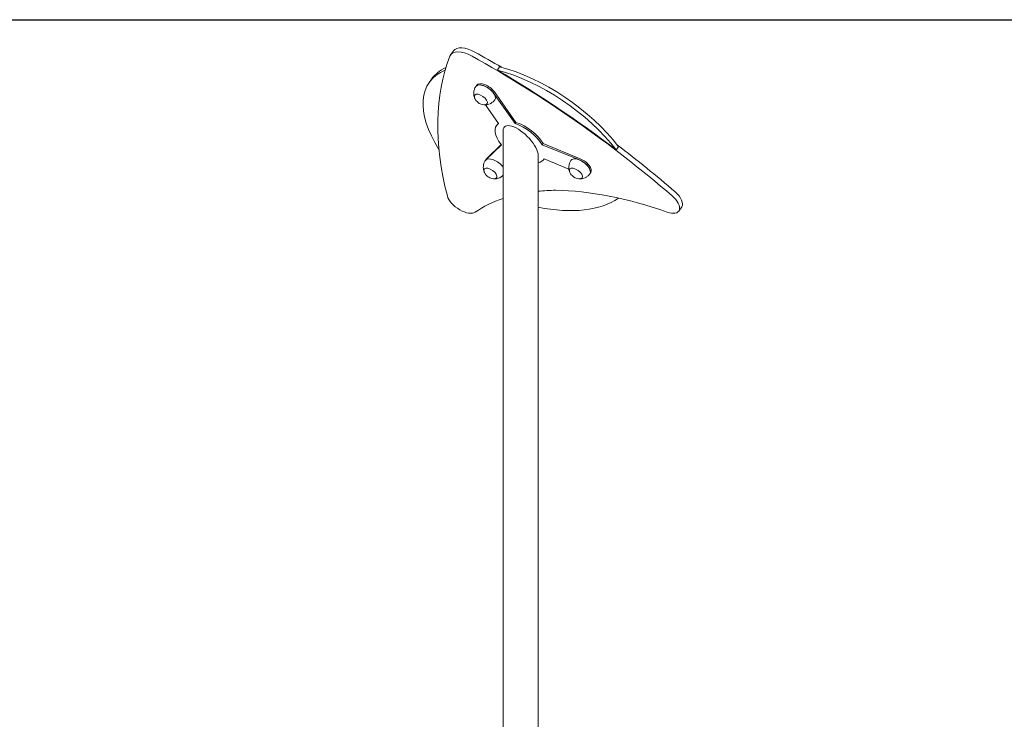
# Model space of a CAD drawing. Units: millimetres. Extents: x 215 to 18015, y 142 to 14942.
# Drawn here: x 10612 to 12306, y 11044 to 12248 of the extents above; entities that cross this region are included whole.
import ezdxf

# ---------------------------------------------------------------- set-up
doc = ezdxf.new("R2010")
doc.units = ezdxf.units.MM
doc.layers.add('Widoczne (ISO)', color=7, linetype='Continuous', lineweight=15)
doc.layers.add('Wymiar (ISO)', color=7, linetype='Continuous', lineweight=25)
doc.styles.add('Tekst notatki (ISO)', font='tahoma.ttf')
doc.dimstyles.new('Domyślne (ISO)', dxfattribs={"dimscale": 40, "dimtxt": 3.5, "dimasz": 2.5, "dimexe": 3.175, "dimexo": 0, "dimgap": 0.762, "dimtad": 1, "dimdec": 0, "dimrnd": 1e-08, "dimzin": 0, "dimtxsty": 'Tekst notatki (ISO)', "dimcen": 0.09, "dimdle": 10, "dimclrd": 256, "dimclre": 256, "dimclrt": 256, "dimazin": 0, "dimtfac": 1.001486, "dimtmove": 0, "dimatfit": 3, "dimfxl": 1, "dimtolj": 1, "dimtzin": 0, "dimlwd": -1, "dimlwe": -1, "dimarcsym": 0})

# ---------------------------------------------------------------- blocks, each defined once
blk = doc.blocks.new('*D14')
at = {"layer": 'Defpoints', "color": 0, "transparency": 16777216}
for p in [(9926.3, 12247.9), (13664.7, 12247.9), (13477.1, 9265.8)]:
    blk.add_point(p, dxfattribs=at)
at = {"layer": 'Wymiar (ISO)', "transparency": 16777216}
for p, q in [((9926.3, 12247.9), (13791.7, 12247.9)), ((13664.7, 9365.8), (13664.7, 12147.9)), ((13477.1, 9265.8), (13791.7, 9265.8))]:
    blk.add_line(p, q, dxfattribs=at)
for points in [[(13648.1, 12147.9), (13681.4, 12147.9), (13664.7, 12247.9)], [(13648.1, 9365.8), (13681.4, 9365.8), (13664.7, 9265.8)]]:
    blk.add_solid(points, dxfattribs=at)
at = {"layer": 'Wymiar (ISO)', "transparency": 16777216, "insert": (13487.9, 10556), "char_height": 140, "attachment_point": 1, "rotation": 90, "style": 'Tekst notatki (ISO)'}
blk.add_mtext('\\A1;2982', dxfattribs=at)

msp = doc.modelspace()

# ---------------------------------------------------------------- linework, layer by layer
at = {"layer": 'Widoczne (ISO)'}
for p, q in [((11353.667, 12187.326), (11358.667, 12194.397)), ((11434.181, 12161.244), (11438.181, 12166.901)), ((11321.073, 12145.766), (11317.073, 12140.109)), ((11398.677, 12135.219), (11397.177, 12133.098)), ((11464.736, 12069.102), (11427.649, 12121.551)), ((11429.149, 12123.672), (11466.236, 12071.223)), ((11413.614, 12101.4), (11436.452, 12069.102)), ((11434.182, 12067.687), (11432.682, 12065.566)), ((11466.236, 12071.223), (11464.736, 12069.102)), ((11444.107, 10967.787), (11444.107, 12056.957)), ((11441.17, 12032.744), (11414.291, 12006.519)), ((11415.791, 12008.64), (11440.871, 12033.11)), ((11511.437, 12032.744), (11512.937, 12034.865)), ((11575.402, 12006.519), (11511.437, 12032.744)), ((11512.937, 12034.865), (11576.902, 12008.64)), ((11642.865, 12029.426), (11638.865, 12023.769)), ((11504.407, 10967.787), (11504.407, 12014.318)), ((11415.192, 12007.94), (11413.692, 12005.819)), ((11514.625, 12008.245), (11514.332, 12007.831)), ((11514.615, 12008.249), (11557.247, 11990.771)), ((11594.822, 11984.846), (11593.322, 11982.725)), ((11751.289, 11925.719), (11746.289, 11918.648))]:
    msp.add_line(p, q, dxfattribs=at)
for centre, major_axis, ratio, start_param, end_param in [((11391.327, 12171.303), (-32.66, 23.094), 0.5, 4.928237, 6.28318531), ((12229.523, 11643.49), (-846.518, 598.579), 0.5, 0.12398889, 0.53193519), ((11386.327, 12164.232), (-32.66, 23.094), 0.5, 4.928237, 6.4071742), ((11279.57, 11643.49), (-846.518, 598.579), 0.5, 4.5202907, 4.928237), ((11284.57, 11650.561), (846.518, -598.579), 0.5, 1.73520756, 1.78664435), ((11499.218, 12019.799), (-178.145, 125.968), 0.5, 6.00055033, 6.28318531), ((11495.695, 12019.799), (178.145, -125.968), 0.5, 1.01775997, 2.21992324), ((11495.218, 12014.142), (-178.145, 125.968), 0.5, 5.97683806, 7.1692079), ((11491.695, 12014.142), (-178.145, 125.968), 0.5, 4.15935262, 5.3615159), ((11280.07, 11644.197), (-846.518, 598.579), 0.5, 4.64113774, 4.87973078), ((11413.507, 12121.551), (-16.33, 11.547), 0.5, 4.09690927, 6.2989674), ((11413.507, 12121.551), (16.33, -11.547), 0.5, 6.26740321, 9.44056006), ((11415.007, 12123.672), (-16.33, 11.547), 0.5, 4.09690927, 6.28318531), ((11405.757, 12110.591), (10.614, -7.506), 0.5, 5.57063717, 10.1373261), ((11473.507, 12036.698), (-40.825, 28.868), 0.5, 6.07922244, 7.35058385), ((11475.007, 12038.819), (-40.825, 28.868), 0.5, 6.17390047, 6.28318531), ((11474.257, 12035.637), (27.855, -27.855), 0.41421356, 0.39269908, 3.53429174), ((11473.507, 12036.698), (-40.825, 28.868), 0.5, 3.98482734, 5.25618875), ((11475.007, 12038.819), (40.825, -28.868), 0.5, 0.84323469, 2.1145961), ((11284.57, 11650.561), (846.518, -598.579), 0.5, 1.37869805, 1.50267191), ((11422.272, 11983.312), (10.614, -7.506), 0.5, 5.57063717, 10.1373261), ((11430.022, 11994.272), (-16.33, 11.547), 0.5, 4.10263049, 6.2989674), ((11430.022, 11994.272), (-16.33, 11.547), 0.5, 6.19130437, 6.2989674), ((11431.522, 11996.393), (-16.33, 11.547), 0.5, 6.19130437, 6.28318531), ((11473.507, 12036.698), (40.825, -28.868), 0.5, 5.84685658, 6.3033863), ((11569.242, 11983.312), (10.614, -7.506), 0.5, 5.57063717, 10.1373261), ((11576.992, 11994.272), (16.33, -11.547), 0.5, 6.26740321, 9.44056006), ((11576.992, 11994.272), (16.33, -11.547), 0.5, 6.26740321, 8.28569948), ((11578.492, 11996.393), (16.33, -11.547), 0.5, 0, 2.00251417), ((11373.673, 11935.968), (24.495, -17.321), 0.5, 3.67352784, 6.10462645), ((11823.307, 11553.018), (-463.545, 327.776), 0.5, 5.67963052, 5.75798899), ((11813.733, 11553.018), (463.545, -327.776), 0.5, 2.08919209, 2.51418802), ((11721.794, 11935.968), (24.495, -17.321), 0.5, 5.23078474, 7.66188336), ((11726.794, 11943.039), (24.495, -17.321), 0.5, 0, 1.37869805), ((11823.307, 11553.018), (-463.545, 327.776), 0.5, 5.93304351, 6.10462645), ((11398.198, 12148.858), (265.063, -187.428), 0.5, 5.43961933, 6.10575171)]:
    msp.add_ellipse(centre, major_axis=major_axis, ratio=ratio, start_param=start_param, end_param=end_param, dxfattribs=at)
for points, knots in [([(11397.088, 12132.968), (11396.057, 12131.407), (11395.245, 12129.721), (11394.111, 12126.397), (11393.785, 12124.764), (11393.486, 12121.745), (11393.511, 12120.359), (11393.752, 12117.872), (11393.969, 12116.769), (11394.486, 12114.81), (11394.787, 12113.952), (11395.102, 12113.188)], [5.298172769, 5.298172769, 5.298172769, 5.298172769, 5.428783323, 5.428783323, 5.559393877, 5.559393877, 5.69000443, 5.69000443, 5.820614984, 5.820614984, 5.951225538, 5.951225538, 5.951225538, 5.951225538]), ([(11395.252, 12118.243), (11395.084, 12117.977), (11394.947, 12117.691), (11394.717, 12117.028), (11394.639, 12116.645), (11394.573, 12115.855), (11394.585, 12115.449), (11394.69, 12114.624), (11394.783, 12114.204), (11395.042, 12113.355), (11395.208, 12112.926), (11395.408, 12112.494)], [3.276905605, 3.276905605, 3.276905605, 3.276905605, 3.394786589, 3.394786589, 3.538051126, 3.538051126, 3.681315663, 3.681315663, 3.8245802, 3.8245802, 3.967844738, 3.967844738, 3.967844738, 3.967844738]), ([(11395.408, 12112.494), (11396.242, 12110.696), (11397.119, 12109.431), (11398.801, 12107.356), (11399.617, 12106.554), (11401.277, 12105.151), (11402.122, 12104.554), (11403.998, 12103.456), (11405.026, 12102.954), (11407.543, 12102.061), (11409.028, 12101.655), (11411.001, 12101.468)], [3.96784474, 3.96784474, 3.96784474, 3.96784474, 4.30963419, 4.30963419, 4.65142365, 4.65142365, 4.99321311, 4.99321311, 5.33500256, 5.33500256, 5.67679202, 5.67679202, 5.67679202, 5.67679202]), ([(11411.001, 12101.468), (11411.475, 12101.423), (11411.935, 12101.41), (11412.821, 12101.449), (11413.248, 12101.501), (11414.062, 12101.677), (11414.448, 12101.801), (11415.171, 12102.126), (11415.506, 12102.328), (11416.055, 12102.766), (11416.279, 12102.99), (11416.473, 12103.238)], [5.676792019, 5.676792019, 5.676792019, 5.676792019, 5.820056556, 5.820056556, 5.963321093, 5.963321093, 6.10658563, 6.10658563, 6.249850168, 6.249850168, 6.367731151, 6.367731151, 6.367731151, 6.367731151]), ([(11411.757, 12101.411), (11412.582, 12101.369), (11413.492, 12101.371), (11415.511, 12101.536), (11416.623, 12101.7), (11419.048, 12102.301), (11420.364, 12102.74), (11423.11, 12104.028), (11424.541, 12104.88), (11427.297, 12107.057), (11428.616, 12108.384), (11429.744, 12109.876)], [1.471963158, 1.471963158, 1.471963158, 1.471963158, 1.602573712, 1.602573712, 1.733184265, 1.733184265, 1.863794819, 1.863794819, 1.994405373, 1.994405373, 2.125015926, 2.125015926, 2.125015926, 2.125015926]), ([(11413.603, 12005.688), (11412.572, 12004.128), (11411.76, 12002.442), (11410.627, 11999.118), (11410.3, 11997.485), (11410.002, 11994.466), (11410.026, 11993.079), (11410.268, 11990.592), (11410.484, 11989.49), (11411.001, 11987.531), (11411.303, 11986.673), (11411.618, 11985.909)], [1.644834852, 1.644834852, 1.644834852, 1.644834852, 1.775445406, 1.775445406, 1.906055959, 1.906055959, 2.036666513, 2.036666513, 2.167277067, 2.167277067, 2.29788762, 2.29788762, 2.29788762, 2.29788762]), ([(11560.573, 12005.688), (11559.541, 12004.128), (11558.73, 12002.442), (11557.596, 11999.118), (11557.269, 11997.485), (11556.971, 11994.466), (11556.995, 11993.079), (11557.237, 11990.592), (11557.454, 11989.49), (11557.971, 11987.531), (11558.272, 11986.673), (11558.587, 11985.909)], [5.298172769, 5.298172769, 5.298172769, 5.298172769, 5.428783323, 5.428783323, 5.559393877, 5.559393877, 5.69000443, 5.69000443, 5.820614984, 5.820614984, 5.951225538, 5.951225538, 5.951225538, 5.951225538]), ([(11411.768, 11990.964), (11411.599, 11990.698), (11411.462, 11990.412), (11411.232, 11989.749), (11411.154, 11989.365), (11411.088, 11988.576), (11411.1, 11988.17), (11411.205, 11987.344), (11411.298, 11986.925), (11411.557, 11986.076), (11411.723, 11985.646), (11411.923, 11985.215)], [5.906752995, 5.906752995, 5.906752995, 5.906752995, 6.024633978, 6.024633978, 6.167898516, 6.167898516, 6.311163053, 6.311163053, 6.45442759, 6.45442759, 6.597692127, 6.597692127, 6.597692127, 6.597692127]), ([(11411.923, 11985.215), (11412.757, 11983.416), (11413.635, 11982.152), (11415.316, 11980.077), (11416.132, 11979.275), (11417.792, 11977.872), (11418.637, 11977.275), (11420.513, 11976.177), (11421.541, 11975.675), (11424.058, 11974.781), (11425.543, 11974.375), (11427.516, 11974.189)], [0.31450682, 0.31450682, 0.31450682, 0.31450682, 0.65629628, 0.65629628, 0.99808573, 0.99808573, 1.33987519, 1.33987519, 1.68166465, 1.68166465, 2.0234541, 2.0234541, 2.0234541, 2.0234541]), ([(11427.516, 11974.189), (11427.99, 11974.144), (11428.45, 11974.131), (11429.337, 11974.169), (11429.764, 11974.222), (11430.577, 11974.398), (11430.964, 11974.522), (11431.686, 11974.847), (11432.022, 11975.048), (11432.57, 11975.487), (11432.794, 11975.711), (11432.988, 11975.958)], [2.023454101, 2.023454101, 2.023454101, 2.023454101, 2.166718639, 2.166718639, 2.309983176, 2.309983176, 2.453247713, 2.453247713, 2.59651225, 2.59651225, 2.714393234, 2.714393234, 2.714393234, 2.714393234]), ([(11428.273, 11974.132), (11429.098, 11974.09), (11430.007, 11974.092), (11432.027, 11974.257), (11433.138, 11974.421), (11435.563, 11975.022), (11436.879, 11975.461), (11439.626, 11976.748), (11441.057, 11977.601), (11443.005, 11979.14), (11443.566, 11979.63), (11444.107, 11980.157)], [4.101810548, 4.101810548, 4.101810548, 4.101810548, 4.232421102, 4.232421102, 4.363031655, 4.363031655, 4.493642209, 4.493642209, 4.624252763, 4.624252763, 4.678339355, 4.678339355, 4.678339355, 4.678339355]), ([(11558.737, 11990.964), (11558.569, 11990.698), (11558.432, 11990.412), (11558.201, 11989.749), (11558.123, 11989.365), (11558.058, 11988.576), (11558.07, 11988.17), (11558.175, 11987.344), (11558.268, 11986.925), (11558.527, 11986.076), (11558.693, 11985.646), (11558.893, 11985.215)], [3.276905605, 3.276905605, 3.276905605, 3.276905605, 3.394786589, 3.394786589, 3.538051126, 3.538051126, 3.681315663, 3.681315663, 3.8245802, 3.8245802, 3.967844738, 3.967844738, 3.967844738, 3.967844738]), ([(11558.893, 11985.215), (11559.726, 11983.416), (11560.604, 11982.152), (11562.285, 11980.077), (11563.101, 11979.275), (11564.762, 11977.872), (11565.607, 11977.275), (11567.483, 11976.177), (11568.511, 11975.675), (11571.027, 11974.781), (11572.512, 11974.375), (11574.486, 11974.189)], [3.96784474, 3.96784474, 3.96784474, 3.96784474, 4.30963419, 4.30963419, 4.65142365, 4.65142365, 4.99321311, 4.99321311, 5.33500256, 5.33500256, 5.67679202, 5.67679202, 5.67679202, 5.67679202]), ([(11574.486, 11974.189), (11574.959, 11974.144), (11575.419, 11974.131), (11576.306, 11974.169), (11576.733, 11974.222), (11577.546, 11974.398), (11577.933, 11974.522), (11578.655, 11974.847), (11578.991, 11975.048), (11579.539, 11975.487), (11579.763, 11975.711), (11579.958, 11975.958)], [5.676792019, 5.676792019, 5.676792019, 5.676792019, 5.820056556, 5.820056556, 5.963321093, 5.963321093, 6.10658563, 6.10658563, 6.249850168, 6.249850168, 6.367731151, 6.367731151, 6.367731151, 6.367731151]), ([(11575.242, 11974.132), (11576.067, 11974.09), (11576.976, 11974.092), (11578.996, 11974.257), (11580.108, 11974.421), (11582.533, 11975.022), (11583.848, 11975.461), (11586.595, 11976.748), (11588.026, 11977.601), (11590.782, 11979.778), (11592.101, 11981.105), (11593.228, 11982.597)], [1.471963158, 1.471963158, 1.471963158, 1.471963158, 1.602573712, 1.602573712, 1.733184265, 1.733184265, 1.863794819, 1.863794819, 1.994405373, 1.994405373, 2.125015926, 2.125015926, 2.125015926, 2.125015926])]:
    msp.add_open_spline(points, degree=3, knots=knots, dxfattribs=at)

# ---------------------------------------------------------------- dimensions: what is measured, and where the dimension line sits
at = {"layer": 'Wymiar (ISO)'}
dim = msp.add_linear_dim(base=(13664.729, 12247.937), p1=(13477.111, 9265.787), p2=(9926.257, 12247.937), angle=90, dimstyle='Domyślne (ISO)', override={"dimgap": 0.762, "dimdec": 0, "dimtol": 0, "dimlim": 0, "dimtp": 0, "dimtm": 0, "dimtdec": 2, "dimtofl": 0, "dimatfit": 1}, dxfattribs=at)
dim.commit()
dim.dimension.update_dxf_attribs({"geometry": '*D14', "text_midpoint": (13664.729, 10756.862), "dimtype": 160})

doc.saveas('drawing.dxf')
